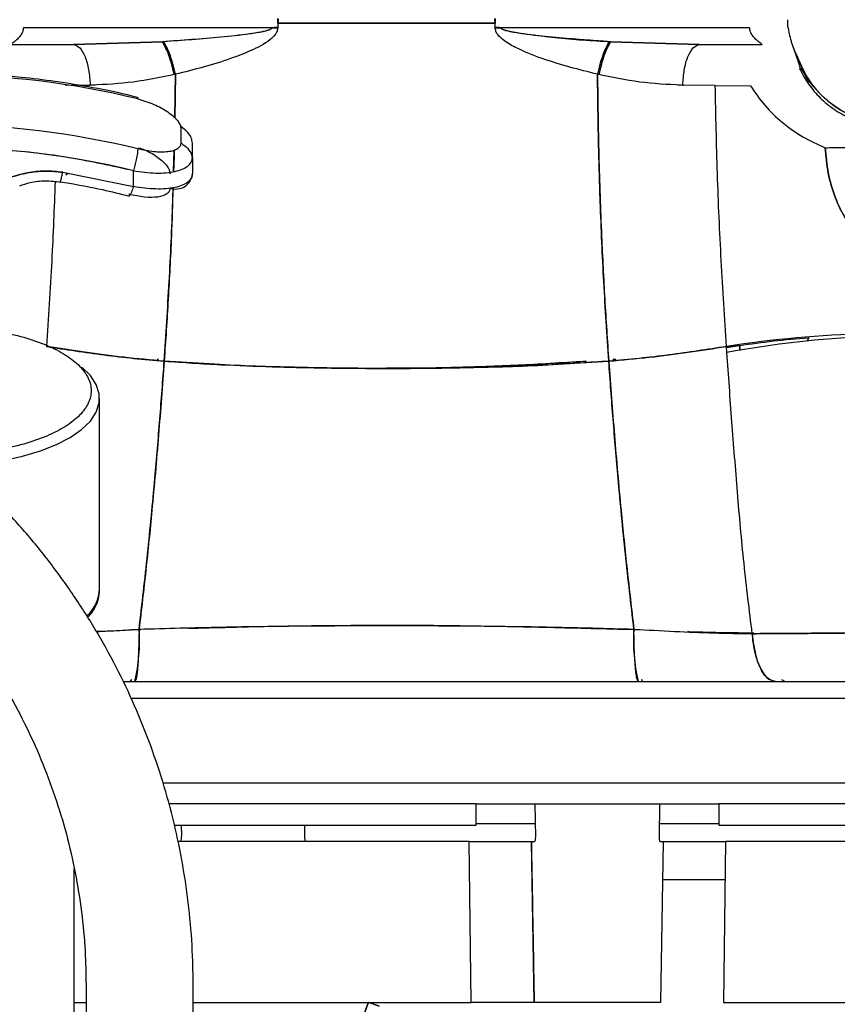
# Paper-space layout 'Sheet2' of a CAD drawing. Units: inches. Extents: x -125 to 301, y 5 to 193.
# Drawn here: x 68 to 72, y 64 to 69 of the extents above; entities that cross this region are included whole.
import ezdxf

# ---------------------------------------------------------------- set-up
doc = ezdxf.new("R2010")
doc.units = ezdxf.units.IN
doc.header["$MEASUREMENT"] = 0

psp = doc.layouts.new('Sheet2')

# ---------------------------------------------------------------- linework, layer by layer
at = {"color": 7, "linetype": 'Continuous', "lineweight": 25, "ltscale": 18}
for p, q in [((69.5607, 68.6156), (69.5601, 68.6375)), ((70.5746, 68.6375), (70.574, 68.6156)), ((71.9409, 68.5997), (71.9409, 68.6315)), ((69.5329, 68.5939), (68.3733, 68.5939)), ((71.7614, 68.5939), (70.6034, 68.5939)), ((69.0218, 68.5288), (68.6084, 68.5152)), ((68.6084, 68.5152), (69.0218, 68.5288)), ((71.1129, 68.5288), (71.5263, 68.5152)), ((71.5263, 68.5152), (71.1129, 68.5288)), ((71.9558, 68.5284), (71.9776, 68.4676)), ((68.3139, 68.5152), (68.6084, 68.5152)), ((71.5263, 68.5152), (71.8208, 68.5152)), ((71.9776, 68.4676), (72.0179, 68.383)), ((71.9977, 68.4047), (71.9952, 68.4018)), ((69.0826, 68.3768), (69.0792, 68.174)), ((69.0796, 68.1736), (69.0826, 68.3768)), ((68.6915, 68.3262), (68.5676, 68.3247)), ((68.6355, 68.3244), (68.6845, 68.3255)), ((68.6845, 68.3255), (68.7079, 68.3274)), ((71.4268, 68.3274), (71.4502, 68.3255)), ((71.6018, 68.3244), (71.4432, 68.3262)), ((71.4502, 68.3255), (71.4551, 68.3254)), ((71.6018, 68.3244), (71.7663, 68.3235)), ((69.108, 68.1234), (69.108, 68.0568)), ((69.0738, 67.9231), (69.0766, 68.0221)), ((69.1616, 67.9891), (69.1616, 68.0557)), ((69.1616, 67.9891), (69.1616, 67.9138)), ((68.8861, 67.8527), (68.8861, 67.9267)), ((68.5564, 67.9198), (68.8861, 67.8527)), ((68.5564, 67.9198), (68.8861, 67.8527)), ((68.5703, 67.9063), (68.5803, 67.9149)), ((68.5712, 67.9071), (68.5803, 67.9149)), ((72.0379, 67.1478), (72.0292, 67.1306)), ((71.6553, 67.0796), (71.6534, 67.107)), ((71.6537, 67.1028), (71.7155, 67.1116)), ((71.7155, 67.1116), (71.6537, 67.1027)), ((71.7155, 67.1116), (71.7173, 67.089)), ((71.7173, 67.089), (71.7155, 67.1116)), ((68.9971, 67.0486), (69.004, 67.048)), ((71.1238, 67.0476), (71.1307, 67.048)), ((71.1307, 67.048), (71.1376, 67.0486)), ((68.7286, 65.9734), (68.7286, 66.8654)), ((68.921, 65.786), (68.892, 65.7853)), ((68.9127, 65.7858), (68.892, 65.7853)), ((71.1126, 65.7886), (70.8654, 65.7949)), ((71.2427, 65.7853), (71.222, 65.7858)), ((71.2499, 65.7849), (71.2427, 65.7853)), ((71.2499, 65.7849), (71.2427, 65.7853)), ((68.838, 65.5447), (84.3811, 65.5447)), ((68.8723, 65.5447), (68.8759, 65.5546)), ((68.8767, 65.5539), (68.8723, 65.5447)), ((71.2624, 65.5447), (71.2587, 65.5546)), ((71.9266, 65.5447), (71.9126, 65.5516)), ((84.3979, 65.466), (68.8747, 65.466)), ((69.0236, 65.0723), (84.3979, 65.0723)), ((70.4853, 64.9739), (69.0517, 64.9739)), ((70.4853, 64.9739), (70.761, 64.9739)), ((70.4853, 64.8742), (70.4853, 64.9739)), ((70.761, 64.9739), (71.3418, 64.9739)), ((70.7637, 64.8182), (70.761, 64.9739)), ((71.3418, 64.9739), (71.3391, 64.8174)), ((71.3418, 64.9739), (71.6176, 64.9739)), ((75.2097, 64.9739), (71.6176, 64.9739)), ((71.6176, 64.9739), (71.6176, 64.8742)), ((69.0772, 64.8743), (70.4526, 64.8743)), ((69.1092, 64.8743), (69.11, 64.8258)), ((69.6857, 64.826), (69.6866, 64.8743)), ((70.4526, 64.8743), (70.4853, 64.8742)), ((70.7626, 64.8813), (70.4853, 64.8813)), ((71.6176, 64.8813), (71.3402, 64.8813)), ((71.6176, 64.8742), (71.6502, 64.8743)), ((71.6502, 64.8743), (75.177, 64.8743)), ((70.4526, 64.7977), (69.0944, 64.7977)), ((70.463, 64.0476), (70.4526, 64.7977)), ((70.4526, 64.7977), (70.7435, 64.7977)), ((70.463, 64.0476), (70.4526, 64.7977)), ((70.7435, 64.7977), (70.7592, 64.7977)), ((70.7567, 64.0476), (70.7435, 64.7977)), ((71.3436, 64.7977), (71.3593, 64.7977)), ((71.3593, 64.7977), (71.3461, 64.0476)), ((71.3593, 64.7977), (71.6502, 64.7977)), ((71.6502, 64.7977), (71.6399, 64.0476)), ((75.177, 64.7977), (71.6502, 64.7977)), ((68.6105, 62.9761), (68.6105, 64.6708)), ((71.6478, 64.6198), (71.3562, 64.6198)), ((68.6651, 64.1296), (68.6651, 63.4502)), ((69.1651, 63.4502), (69.1651, 64.1296)), ((68.6105, 64.0476), (68.6651, 64.0476)), ((69.1651, 64.0476), (70.463, 64.0476)), ((69.9867, 64.0476), (70.0335, 64.0302)), ((70.0335, 64.0302), (69.9867, 64.0476)), ((71.3461, 64.0476), (70.7567, 64.0476)), ((71.6399, 64.0476), (75.1874, 64.0476))]:
    psp.add_line(p, q, dxfattribs=at)
at = {"color": 7, "linetype": 'Continuous', "lineweight": 25, "ltscale": 18, "flags": 128}
for points in [[(72.0432, 68.3384), (72.0297, 68.3582), (72.0029, 68.4055)], [(68.0725, 66.5517), (68.0824, 66.5522), (68.1824, 66.561), (68.2786, 66.5754), (68.3692, 66.5953), (68.4526, 66.6202), (68.5272, 66.6496), (68.5917, 66.6831), (68.6447, 66.72), (68.6854, 66.7595), (68.7129, 66.8011), (68.7268, 66.8438), (68.7268, 66.887), (68.7129, 66.9297), (68.6854, 66.9713), (68.6474, 67.0086)], [(69.9839, 64.0487), (69.9272, 63.8959), (69.87, 63.7454), (69.8126, 63.5981), (69.7554, 63.4552), (69.6988, 63.3177), (69.6433, 63.1865), (69.5892, 63.0626), (69.537, 62.9469), (69.487, 62.8403), (69.4396, 62.7435), (69.395, 62.6571), (69.3537, 62.5819), (69.316, 62.5184), (69.282, 62.467), (69.2521, 62.4281), (69.2265, 62.4019), (69.2053, 62.3888), (69.1888, 62.3886)], [(69.1888, 62.3886), (69.2053, 62.3888), (69.2265, 62.4019), (69.2521, 62.4281), (69.282, 62.467), (69.316, 62.5184), (69.3537, 62.5819), (69.395, 62.6571), (69.4396, 62.7435), (69.487, 62.8403), (69.537, 62.9469), (69.5892, 63.0626), (69.6433, 63.1865), (69.6988, 63.3177), (69.7554, 63.4552), (69.8126, 63.5981), (69.87, 63.7454), (69.9272, 63.8959), (69.9839, 64.0487)]]:
    psp.add_lwpolyline(points, dxfattribs=at)
at = {"color": 7, "linetype": 'Continuous', "lineweight": 25, "ltscale": 324}
for centre, radius, start, end in [((71.5469, 68.2868), 0.5029, 151.0524, 169.694), ((71.5306, 68.2937), 0.4793, 150.6252, 170.1644), ((72.4296, 68.6156), 0.4724, 198.7016, 341.2984), ((67.9805, 64.478), 3.8955, 76.2472, 103.7528), ((67.9805, 64.2451), 3.8955, 76.2472, 103.7528), ((67.9805, 64.227), 3.8089, 76.2472, 103.7528), ((69.084, 67.9193), 0.0778, 249.8688, 355.8927), ((72.4699, 61.8152), 5.3545, 91.6983, 98.771), ((72.5879, 61.8261), 5.3356, 92.9635, 100.0654), ((68.5514, 65.9828), 0.1775, 312.362, 356.951), ((68.5529, 65.9818), 0.1757, 312.5595, 358.6401), ((68.1056, 65.7329), 0.8092, 346.5525, 3.9759), ((72.0292, 65.7329), 0.8092, 176.0241, 193.4475)]:
    psp.add_arc(centre, radius, start, end, dxfattribs=at)
at = {"color": 7, "linetype": 'Continuous', "lineweight": 25, "ltscale": 18}
for points, knots in [([(69.5607, 68.6156), (69.5605, 68.6119), (69.5602, 68.6046), (69.5601, 68.5973), (69.5601, 68.5936)], [0, 0, 0, 0, 0.5, 1, 1, 1, 1]), ([(69.5618, 68.6354), (69.5615, 68.6321), (69.5611, 68.6255), (69.5608, 68.6189), (69.5607, 68.6156)], [0, 0, 0, 0, 0.499999, 1, 1, 1, 1]), ([(69.5607, 68.6156), (69.6577, 68.6156), (69.8453, 68.6156), (70.1069, 68.6156), (70.348, 68.6156), (70.497, 68.6156), (70.574, 68.6156)], [0, 0, 0, 0, 0.288395, 0.557175, 0.770864, 1, 1, 1, 1]), ([(70.574, 68.6156), (70.477, 68.6156), (70.2894, 68.6156), (70.0278, 68.6156), (69.7867, 68.6156), (69.6377, 68.6156), (69.5607, 68.6156)], [0, 0, 0, 0, 0.288395, 0.557175, 0.770864, 1, 1, 1, 1]), ([(70.574, 68.6156), (70.5739, 68.6189), (70.5736, 68.6255), (70.5732, 68.6321), (70.573, 68.6354)], [0, 0, 0, 0, 0.500001, 1, 1, 1, 1]), ([(70.5746, 68.5936), (70.5746, 68.5973), (70.5745, 68.6046), (70.5742, 68.6119), (70.574, 68.6156)], [0, 0, 0, 0, 0.5, 1, 1, 1, 1]), ([(68.3733, 68.5939), (68.3721, 68.587), (68.3697, 68.5733), (68.3627, 68.5624), (68.3592, 68.557)], [0, 0, 0, 0, 0.49983, 1, 1, 1, 1]), ([(69.5329, 68.5939), (69.5329, 68.5935), (69.5331, 68.5927), (69.5326, 68.5912), (69.5309, 68.589), (69.5273, 68.5867), (69.5105, 68.579), (69.4773, 68.5728), (69.4012, 68.5605), (69.2485, 68.5443), (69.1123, 68.535), (69.0218, 68.5288)], [0, 0, 0, 0, 0.001931, 0.005044, 0.00865, 0.017769, 0.029061, 0.115112, 0.210687, 0.47505, 1, 1, 1, 1]), ([(69.0279, 68.5302), (69.1167, 68.5364), (69.2504, 68.5457), (69.4051, 68.5626), (69.4788, 68.5739), (69.5105, 68.5815), (69.5228, 68.5861), (69.5279, 68.5888), (69.5304, 68.5913), (69.5312, 68.5927), (69.5313, 68.5936), (69.5313, 68.5939)], [0, 0, 0, 0, 0.5237278, 0.7875465, 0.913509, 0.9613323, 0.9775975, 0.9908237, 0.9947466, 0.9980762, 1, 1, 1, 1]), ([(69.5601, 68.5936), (69.5593, 68.5879), (69.5577, 68.5764), (69.5451, 68.5567), (69.507, 68.5219), (69.4349, 68.4862), (69.2879, 68.4282), (69.169, 68.3984), (69.0826, 68.3768)], [0, 0, 0, 0, 0.031109, 0.062319, 0.124731, 0.312053, 0.499736, 1, 1, 1, 1]), ([(69.5601, 68.5936), (69.5593, 68.5879), (69.5577, 68.5764), (69.5451, 68.5567), (69.507, 68.5219), (69.4349, 68.4862), (69.2879, 68.4282), (69.169, 68.3984), (69.0826, 68.3768)], [0, 0, 0, 0, 0.0311085, 0.0623192, 0.1247316, 0.3120541, 0.4997367, 1, 1, 1, 1]), ([(69.5313, 68.5939), (69.5367, 68.5938), (69.5463, 68.5937), (69.5558, 68.5936), (69.5601, 68.5936)], [0, 0, 0, 0, 0.556359, 1, 1, 1, 1]), ([(69.5617, 68.5957), (69.5563, 68.5953), (69.5467, 68.5947), (69.5371, 68.5941), (69.5329, 68.5939)], [0, 0, 0, 0, 0.563693, 1, 1, 1, 1]), ([(70.6018, 68.5939), (70.5964, 68.5942), (70.5868, 68.5948), (70.5773, 68.5954), (70.573, 68.5957)], [0, 0, 0, 0, 0.5562999, 1, 1, 1, 1]), ([(70.5746, 68.5936), (70.58, 68.5937), (70.5896, 68.5937), (70.5992, 68.5938), (70.6034, 68.5939)], [0, 0, 0, 0, 0.5636345, 1, 1, 1, 1]), ([(71.0521, 68.3768), (70.9658, 68.3986), (70.8364, 68.4314), (70.6889, 68.4901), (70.6192, 68.5295), (70.5896, 68.5567), (70.577, 68.5764), (70.5754, 68.5879), (70.5746, 68.5936)], [0, 0, 0, 0, 0.500205, 0.750315, 0.875278, 0.937685, 0.968894, 1, 1, 1, 1]), ([(71.0521, 68.3768), (70.9658, 68.3986), (70.8364, 68.4314), (70.6889, 68.4901), (70.6192, 68.5295), (70.5896, 68.5567), (70.577, 68.5764), (70.5754, 68.5879), (70.5746, 68.5936)], [0, 0, 0, 0, 0.500205, 0.750316, 0.875278, 0.937685, 0.968894, 1, 1, 1, 1]), ([(71.1129, 68.5288), (71.0266, 68.5346), (70.8972, 68.5433), (70.7464, 68.5593), (70.6713, 68.5701), (70.6341, 68.5775), (70.6159, 68.5828), (70.6072, 68.5867), (70.6033, 68.5895), (70.602, 68.5915), (70.6017, 68.5929), (70.6018, 68.5935), (70.6018, 68.5939)], [0, 0, 0, 0, 0.500034, 0.750055, 0.87506, 0.937555, 0.968793, 0.984401, 0.992194, 0.996091, 0.998045, 1, 1, 1, 1]), ([(70.6034, 68.5939), (70.6034, 68.5936), (70.6035, 68.5927), (70.6043, 68.5913), (70.6073, 68.5883), (70.6141, 68.5851), (70.6265, 68.581), (70.6574, 68.5737), (70.7295, 68.5626), (70.8843, 68.5457), (71.0179, 68.5364), (71.1068, 68.5302)], [0, 0, 0, 0, 0.001833, 0.005149, 0.009054, 0.026413, 0.048125, 0.086284, 0.212263, 0.476141, 1, 1, 1, 1]), ([(71.7755, 68.557), (71.772, 68.5624), (71.765, 68.5733), (71.7626, 68.587), (71.7614, 68.5939)], [0, 0, 0, 0, 0.50017, 1, 1, 1, 1]), ([(71.9821, 68.4641), (71.973, 68.4861), (71.9548, 68.5299), (71.9456, 68.5765), (71.9409, 68.5997)], [0, 0, 0, 0, 0.501048, 1, 1, 1, 1]), ([(68.3592, 68.557), (68.3545, 68.5514), (68.345, 68.5404), (68.33, 68.528), (68.3194, 68.5201), (68.3141, 68.516), (68.314, 68.5155), (68.3139, 68.5152)], [0, 0, 0, 0, 0.25014, 0.500329, 0.749999, 0.875067, 1, 1, 1, 1]), ([(69.0763, 68.3756), (69.0724, 68.3933), (69.0644, 68.4284), (69.0458, 68.4846), (69.0307, 68.5124), (69.0218, 68.5288)], [0, 0, 0, 0, 0.291104, 0.579053, 1, 1, 1, 1]), ([(69.0218, 68.5288), (69.0276, 68.5186), (69.0395, 68.4978), (69.0596, 68.4463), (69.07, 68.4023), (69.0763, 68.3756)], [0, 0, 0, 0, 0.277144, 0.562201, 1, 1, 1, 1]), ([(69.0826, 68.3768), (69.0788, 68.3934), (69.071, 68.4272), (69.0525, 68.4836), (69.0372, 68.5126), (69.0279, 68.5302)], [0, 0, 0, 0, 0.277205, 0.562154, 1, 1, 1, 1]), ([(70.7342, 68.5633), (70.7742, 68.558), (70.9, 68.5415), (71.0266, 68.534), (71.1129, 68.5288)], [0, 0, 0, 0, 0.317334, 1, 1, 1, 1]), ([(71.1129, 68.5288), (71.1074, 68.5191), (71.0958, 68.4991), (71.0757, 68.4482), (71.065, 68.4033), (71.0584, 68.3756)], [0, 0, 0, 0, 0.263611, 0.545206, 1, 1, 1, 1]), ([(71.8208, 68.5152), (71.8207, 68.5155), (71.8206, 68.516), (71.8153, 68.5201), (71.8047, 68.528), (71.7897, 68.5404), (71.7802, 68.5514), (71.7755, 68.557)], [0, 0, 0, 0, 0.124933, 0.250001, 0.499671, 0.74986, 1, 1, 1, 1]), ([(68.6084, 68.5152), (68.618, 68.5118), (68.6372, 68.5052), (68.6618, 68.4614), (68.6796, 68.3996), (68.6829, 68.3502), (68.6845, 68.3255)], [0, 0, 0, 0, 0.25, 0.5, 0.75, 1, 1, 1, 1]), ([(71.4502, 68.3255), (71.4519, 68.3502), (71.4551, 68.3996), (71.4729, 68.4614), (71.4975, 68.5052), (71.5167, 68.5118), (71.5263, 68.5152)], [0, 0, 0, 0, 0.25, 0.5, 0.75, 1, 1, 1, 1]), ([(71.9776, 68.4676), (71.9836, 68.4497), (71.9956, 68.4137), (71.997, 68.4077), (71.9977, 68.4047)], [0, 0, 0, 0, 0.499705, 1, 1, 1, 1]), ([(72.8771, 68.4641), (72.8571, 68.4191), (72.8173, 68.3292), (72.7089, 68.2256), (72.5767, 68.1585), (72.4296, 68.1355), (72.2825, 68.1585), (72.1503, 68.2256), (72.0418, 68.3292), (72.002, 68.4191), (71.9821, 68.4641)], [0, 0, 0, 0, 0.125, 0.25, 0.375, 0.5, 0.625, 0.75, 0.875, 1, 1, 1, 1]), ([(71.9952, 68.4018), (72.0087, 68.3772), (72.0355, 68.328), (72.0903, 68.2655), (72.1539, 68.2112), (72.2047, 68.1848), (72.2301, 68.1716)], [0, 0, 0, 0, 0.250015, 0.500061, 0.750082, 1, 1, 1, 1]), ([(68.9047, 68.2689), (68.8968, 68.271), (68.8287, 68.2893), (68.7003, 68.3146), (68.5273, 68.3436), (68.3782, 68.3613), (68.262, 68.371), (68.1796, 68.3759), (68.1213, 68.3784), (68.0801, 68.3796), (68.051, 68.3802), (68.0191, 68.3807), (67.9965, 68.3808), (67.9805, 68.3808)], [0, 0, 0, 0, 0.026197, 0.228098, 0.420891, 0.590523, 0.710461, 0.795267, 0.855233, 0.897634, 0.927617, 0.948817, 1, 1, 1, 1]), ([(69.0826, 68.3768), (69.0169, 68.3629), (68.8855, 68.3353), (68.7562, 68.3292), (68.6915, 68.3262)], [0, 0, 0, 0, 0.500027, 1, 1, 1, 1]), ([(71.4432, 68.3262), (71.3786, 68.3292), (71.2493, 68.3353), (71.1178, 68.3629), (71.0521, 68.3768)], [0, 0, 0, 0, 0.4999729, 1, 1, 1, 1]), ([(71.0521, 68.3768), (71.0537, 68.2502), (71.057, 67.997), (71.0695, 67.6472), (71.0852, 67.3271), (71.0981, 67.1351), (71.1046, 67.0389)], [0, 0, 0, 0, 0.279116, 0.55856, 0.778813, 1, 1, 1, 1]), ([(71.1046, 67.0389), (71.0965, 67.1614), (71.0803, 67.406), (71.0652, 67.7546), (71.0556, 68.0784), (71.0533, 68.2773), (71.0521, 68.3768)], [0, 0, 0, 0, 0.281307, 0.561244, 0.78068, 1, 1, 1, 1]), ([(71.6534, 67.107), (71.645, 67.2399), (71.6284, 67.5057), (71.6102, 67.913), (71.6046, 68.1872), (71.6018, 68.3244)], [0, 0, 0, 0, 0.333329, 0.666666, 1, 1, 1, 1]), ([(71.6534, 67.107), (71.645, 67.2399), (71.6284, 67.5057), (71.6102, 67.913), (71.6046, 68.1872), (71.6018, 68.3244)], [0, 0, 0, 0, 0.333333, 0.666667, 1, 1, 1, 1]), ([(71.7663, 68.3235), (71.7877, 68.2917), (71.8305, 68.2281), (71.9144, 68.1494), (72.0086, 68.0825), (72.0794, 68.0502), (72.1148, 68.0341)], [0, 0, 0, 0, 0.24995, 0.499952, 0.749975, 1, 1, 1, 1]), ([(68.9046, 68.2686), (68.9049, 68.2688), (68.9064, 68.2699), (68.9065, 68.2654), (68.9066, 68.2618)], [0, 0, 0, 0, 0.188102, 1, 1, 1, 1]), ([(68.9066, 68.2618), (68.9323, 68.2542), (68.9836, 68.2389), (69.0392, 68.2078), (69.0735, 68.1813), (69.0929, 68.1609), (69.1056, 68.141), (69.1072, 68.1292), (69.108, 68.1234)], [0, 0, 0, 0, 0.249666, 0.499213, 0.624481, 0.749703, 0.874874, 1, 1, 1, 1]), ([(69.1616, 68.0557), (69.1605, 68.0636), (69.1582, 68.0795), (69.1424, 68.1067), (69.1183, 68.1247), (69.1054, 68.1344)], [0, 0, 0, 0, 0.317214, 0.634523, 1, 1, 1, 1]), ([(68.8861, 67.9267), (68.7871, 67.9486), (68.5893, 67.9923), (68.2859, 68.0274), (67.9806, 68.0401), (67.6752, 68.0274), (67.3718, 67.9923), (67.174, 67.9486), (67.075, 67.9267)], [0, 0, 0, 0, 0.166643, 0.333324, 0.5, 0.666666, 0.833346, 1, 1, 1, 1]), ([(68.9066, 68.0289), (68.9062, 68.0227), (68.9055, 68.0103), (68.9, 67.9809), (68.8932, 67.9517), (68.8884, 67.935), (68.8861, 67.9267)], [0, 0, 0, 0, 0.279611, 0.559228, 0.779613, 1, 1, 1, 1]), ([(69.108, 68.0568), (69.1072, 68.0514), (69.1056, 68.0407), (69.0929, 68.0284), (69.0735, 68.0196), (69.0392, 68.0129), (68.9836, 68.013), (68.9323, 68.0236), (68.9066, 68.0289)], [0, 0, 0, 0, 0.125126, 0.250297, 0.375519, 0.500787, 0.750334, 1, 1, 1, 1]), ([(68.9106, 68.0343), (68.9199, 68.0312), (68.954, 68.0201), (69.0036, 67.9893), (69.0397, 67.9559), (69.0551, 67.93), (69.0565, 67.9186), (69.0573, 67.9128)], [0, 0, 0, 0, 0.111749, 0.407554, 0.703145, 0.851597, 1, 1, 1, 1]), ([(69.0767, 68.0222), (69.0766, 68.014), (69.0761, 67.9807), (69.0748, 67.9479), (69.0737, 67.9231)], [0, 0, 0, 0, 0.245166, 1, 1, 1, 1]), ([(69.1087, 68.0566), (69.1203, 68.0478), (69.1431, 68.0305), (69.1581, 68.0041), (69.1605, 67.9883), (69.1616, 67.9803)], [0, 0, 0, 0, 0.342348, 0.671228, 1, 1, 1, 1]), ([(72.1148, 68.0341), (72.1281, 68.0346), (72.1547, 68.0357), (72.1939, 68.0362), (72.2308, 68.0359), (72.2637, 68.0347), (72.2913, 68.0327), (72.3124, 68.03), (72.3269, 68.0266), (72.3298, 68.024), (72.3313, 68.0227)], [0, 0, 0, 0, 0.125, 0.25, 0.375, 0.5, 0.625, 0.75, 0.875, 1, 1, 1, 1]), ([(72.2911, 67.6098), (72.2764, 67.623), (72.2472, 67.6496), (72.2015, 67.7139), (72.1586, 67.8024), (72.1252, 67.916), (72.1182, 67.9947), (72.1148, 68.0341)], [0, 0, 0, 0, 0.12498, 0.250037, 0.499927, 0.749959, 1, 1, 1, 1]), ([(72.1148, 68.0341), (72.1182, 67.9947), (72.125, 67.9159), (72.1591, 67.8028), (72.2081, 67.6945), (72.2634, 67.638), (72.2911, 67.6098)], [0, 0, 0, 0, 0.25025, 0.500492, 0.750589, 1, 1, 1, 1]), ([(68.8861, 67.9267), (68.9218, 67.922), (68.9934, 67.9126), (69.085, 67.9207), (69.1364, 67.942), (69.1585, 67.9667), (69.1606, 67.9817), (69.1616, 67.9891)], [0, 0, 0, 0, 0.249894, 0.499714, 0.749322, 0.87468, 1, 1, 1, 1]), ([(67.9805, 67.679), (68.0191, 67.7147), (68.0963, 67.786), (68.211, 67.8569), (68.3117, 67.898), (68.3914, 67.9185), (68.474, 67.9281), (68.529, 67.9226), (68.5564, 67.9198)], [0, 0, 0, 0, 0.24994, 0.4997, 0.624772, 0.749863, 0.874935, 1, 1, 1, 1]), ([(68.5564, 67.9198), (68.529, 67.9226), (68.474, 67.9281), (68.364, 67.9154), (68.2336, 67.8712), (68.0964, 67.7859), (68.0191, 67.7147), (67.9805, 67.679)], [0, 0, 0, 0, 0.12514, 0.250305, 0.499987, 0.749899, 1, 1, 1, 1]), ([(68.3559, 67.856), (68.3716, 67.862), (68.4098, 67.8766), (68.4759, 67.8819), (68.5237, 67.8771), (68.5475, 67.8747)], [0, 0, 0, 0, 0.262144, 0.63361, 1, 1, 1, 1]), ([(68.5442, 67.8756), (68.545, 67.8762), (68.5467, 67.8776), (68.5512, 67.8938), (68.5547, 67.9111), (68.5564, 67.9198)], [0, 0, 0, 0, 0.32199, 0.660995, 1, 1, 1, 1]), ([(68.5443, 67.8757), (68.5451, 67.8764), (68.5467, 67.8778), (68.5512, 67.8938), (68.5547, 67.9111), (68.5564, 67.9198)], [0, 0, 0, 0, 0.314678, 0.657346, 1, 1, 1, 1]), ([(69.1616, 67.9138), (69.1606, 67.9063), (69.1585, 67.8914), (69.1364, 67.8668), (69.0849, 67.8458), (68.9933, 67.8381), (68.9218, 67.8478), (68.8861, 67.8527)], [0, 0, 0, 0, 0.125332, 0.250706, 0.500335, 0.750148, 1, 1, 1, 1]), ([(68.5213, 67.8761), (68.5164, 67.7527), (68.5061, 67.4932), (68.4898, 67.2398), (68.4813, 67.107)], [0, 0, 0, 0, 0.475794, 1, 1, 1, 1]), ([(68.5213, 67.8761), (68.5164, 67.7527), (68.5061, 67.4932), (68.4898, 67.2398), (68.4813, 67.107)], [0, 0, 0, 0, 0.475786, 1, 1, 1, 1]), ([(68.5441, 67.8746), (68.5586, 67.8726), (68.625, 67.863), (68.7328, 67.8419), (68.8251, 67.8192), (68.8667, 67.809)], [0, 0, 0, 0, 0.13283, 0.609382, 1, 1, 1, 1]), ([(69.0573, 67.8463), (69.0565, 67.841), (69.0551, 67.8305), (69.0397, 67.8142), (69.0039, 67.8021), (68.9401, 67.8015), (68.89, 67.812), (68.865, 67.8172)], [0, 0, 0, 0, 0.125332, 0.250706, 0.500345, 0.750165, 1, 1, 1, 1]), ([(68.8861, 67.8527), (68.883, 67.8433), (68.8769, 67.8246), (68.87, 67.8106), (68.8678, 67.8104), (68.867, 67.8104)], [0, 0, 0, 0, 0.380897, 0.761804, 1, 1, 1, 1]), ([(69.0712, 67.848), (69.0688, 67.7723), (69.0633, 67.5976), (69.0494, 67.3272), (69.0365, 67.1351), (69.0301, 67.0389)], [0, 0, 0, 0, 0.2759781, 0.6372237, 1, 1, 1, 1]), ([(69.0301, 67.0389), (69.0381, 67.1615), (69.0541, 67.4061), (69.0669, 67.678), (69.071, 67.8261), (69.0716, 67.848)], [0, 0, 0, 0, 0.461224, 0.920197, 1, 1, 1, 1]), ([(69.1651, 64.1296), (69.1647, 64.1662), (69.1637, 64.2697), (69.1522, 64.4397), (69.1269, 64.6388), (69.0892, 64.836), (69.0393, 65.0304), (68.9775, 65.2214), (68.904, 65.4082), (68.8191, 65.5901), (68.723, 65.7664), (68.6162, 65.9365), (68.499, 66.0997), (68.372, 66.2553), (68.2355, 66.4028), (68.0902, 66.5416), (67.9366, 66.6711), (67.7752, 66.791), (67.6067, 66.9006), (67.4317, 66.9997), (67.251, 67.0877), (67.0651, 67.1645), (66.8748, 67.2296), (66.6808, 67.2828), (66.4839, 67.3242), (66.2848, 67.3527), (66.122, 67.3676), (66.0256, 67.3693), (65.9963, 67.3699)], [0, 0, 0, 0, 0.021914, 0.061929, 0.101949, 0.141969, 0.181989, 0.22201, 0.26203, 0.302051, 0.342073, 0.382094, 0.422117, 0.46214, 0.502164, 0.542188, 0.582213, 0.622239, 0.662265, 0.702292, 0.74232, 0.782348, 0.822377, 0.862406, 0.902436, 0.942466, 0.982496, 1, 1, 1, 1]), ([(68.138, 67.1923), (68.1765, 67.1881), (68.2598, 67.1789), (68.3767, 67.1515), (68.4849, 67.1143), (68.5736, 67.0685), (68.6395, 67.0164), (68.6801, 66.9599), (68.6938, 66.9011), (68.6801, 66.8423), (68.6395, 66.7857), (68.5736, 66.7336), (68.4849, 66.688), (68.3768, 66.6504), (68.2534, 66.6228), (68.1307, 66.606), (68.0493, 66.6039), (68.0142, 66.603)], [0, 0, 0, 0, 0.058538, 0.126975, 0.195412, 0.263849, 0.332285, 0.400722, 0.469159, 0.537595, 0.606032, 0.674469, 0.742905, 0.811342, 0.879779, 0.948216, 1, 1, 1, 1]), ([(71.7155, 67.1116), (71.7676, 67.1192), (71.8718, 67.1345), (71.9825, 67.1433), (72.0379, 67.1478)], [0, 0, 0, 0, 0.499946, 1, 1, 1, 1]), ([(68.4813, 67.107), (68.5257, 67.1002), (68.6143, 67.0865), (68.7494, 67.0675), (68.888, 67.0511), (68.9827, 67.0429), (69.0301, 67.0389)], [0, 0, 0, 0, 0.250076, 0.500118, 0.750142, 1, 1, 1, 1]), ([(69.0301, 67.0389), (68.967, 67.0444), (68.8408, 67.0556), (68.6634, 67.0791), (68.5496, 67.0966), (68.495, 67.105)], [0, 0, 0, 0, 0.3419661, 0.6841254, 1, 1, 1, 1]), ([(71.1046, 67.0389), (71.1677, 67.0445), (71.2939, 67.0556), (71.476, 67.0797), (71.5943, 67.0979), (71.6534, 67.107)], [0, 0, 0, 0, 0.333191, 0.666564, 1, 1, 1, 1]), ([(71.6534, 67.107), (71.609, 67.1002), (71.5204, 67.0865), (71.3853, 67.0675), (71.2468, 67.0511), (71.152, 67.0429), (71.1046, 67.0389)], [0, 0, 0, 0, 0.250071, 0.500117, 0.750137, 1, 1, 1, 1]), ([(71.7742, 65.7675), (71.7608, 65.8768), (71.734, 66.0954), (71.7047, 66.4273), (71.6794, 66.7575), (71.6633, 66.9722), (71.6553, 67.0796)], [0, 0, 0, 0, 0.249975, 0.499985, 0.749973, 1, 1, 1, 1]), ([(71.7742, 65.7675), (71.7608, 65.8768), (71.734, 66.0954), (71.7047, 66.4273), (71.6794, 66.7575), (71.6633, 66.9722), (71.6553, 67.0796)], [0, 0, 0, 0, 0.249987, 0.499985, 0.749991, 1, 1, 1, 1]), ([(69.0301, 67.0389), (69.0216, 66.9242), (69.0046, 66.6953), (68.9755, 66.3676), (68.9452, 66.0646), (68.9236, 65.8808), (68.9128, 65.789)], [0, 0, 0, 0, 0.281286, 0.561573, 0.78111, 1, 1, 1, 1]), ([(68.9128, 65.789), (68.9264, 65.906), (68.9537, 66.1404), (68.9848, 66.4686), (69.0103, 66.7694), (69.0235, 66.9489), (69.0301, 67.0389)], [0, 0, 0, 0, 0.278654, 0.558344, 0.778862, 1, 1, 1, 1]), ([(69.0301, 67.0389), (69.1181, 67.0329), (69.2851, 67.0216), (69.5286, 67.0124), (69.754, 67.007), (69.9691, 67.0048), (70.1653, 67.0049), (70.3482, 67.0066), (70.5219, 67.0105), (70.705, 67.0154), (70.9003, 67.0255), (71.0344, 67.0343), (71.1046, 67.0389)], [0, 0, 0, 0, 0.128977, 0.244771, 0.351713, 0.453502, 0.553667, 0.633517, 0.716163, 0.8037, 0.897128, 1, 1, 1, 1]), ([(71.1046, 67.0389), (71.0166, 67.0329), (70.8497, 67.0215), (70.6061, 67.0124), (70.3807, 67.007), (70.1656, 67.0048), (69.9694, 67.0049), (69.7865, 67.0066), (69.6128, 67.0105), (69.4298, 67.0154), (69.2344, 67.0255), (69.1003, 67.0343), (69.0301, 67.0389)], [0, 0, 0, 0, 0.128973, 0.244772, 0.35171, 0.453502, 0.553668, 0.633519, 0.716163, 0.803701, 0.897127, 1, 1, 1, 1]), ([(70.0673, 67.0057), (70.1074, 67.0055), (70.2219, 67.0049), (70.4127, 67.0094), (70.6432, 67.0171), (70.8399, 67.0281), (70.9601, 67.0364), (71.0012, 67.0393)], [0, 0, 0, 0, 0.127831, 0.3646924, 0.6086622, 0.8660029, 1, 1, 1, 1]), ([(70.9719, 67.0373), (70.9183, 67.0335), (70.7669, 67.0228), (70.5182, 67.0126), (70.2698, 67.0052), (70.1209, 67.0056), (70.0674, 67.0057)], [0, 0, 0, 0, 0.180131, 0.510015, 0.823935, 1, 1, 1, 1]), ([(71.1046, 67.0389), (71.1131, 66.9242), (71.1301, 66.6954), (71.1592, 66.3676), (71.1895, 66.0647), (71.2111, 65.8808), (71.2219, 65.789)], [0, 0, 0, 0, 0.281284, 0.561557, 0.7811, 1, 1, 1, 1]), ([(71.2219, 65.789), (71.2083, 65.906), (71.181, 66.1404), (71.1499, 66.4686), (71.1244, 66.7693), (71.1112, 66.9489), (71.1046, 67.0389)], [0, 0, 0, 0, 0.27864, 0.558334, 0.77886, 1, 1, 1, 1]), ([(65.9151, 66.872), (65.9462, 66.8717), (66.0389, 66.8707), (66.1929, 66.8599), (66.3763, 66.8353), (66.5576, 66.7982), (66.736, 66.7492), (66.9106, 66.6882), (67.0808, 66.6157), (67.2457, 66.532), (67.4046, 66.4374), (67.5567, 66.3324), (67.7014, 66.2174), (67.8381, 66.0929), (67.9661, 65.9596), (68.0847, 65.818), (68.1936, 65.6688), (68.2922, 65.5126), (68.38, 65.3502), (68.4567, 65.1822), (68.5219, 65.0095), (68.5753, 64.8328), (68.6167, 64.6529), (68.6457, 64.4707), (68.6623, 64.2959), (68.6642, 64.182), (68.6651, 64.1296)], [0, 0, 0, 0, 0.021566, 0.064368, 0.107176, 0.149984, 0.192792, 0.235601, 0.27841, 0.32122, 0.364031, 0.406842, 0.449655, 0.492468, 0.535283, 0.578099, 0.620915, 0.663733, 0.706552, 0.749372, 0.792193, 0.835014, 0.877837, 0.92066, 0.963483, 1, 1, 1, 1]), ([(68.6728, 65.8425), (68.6791, 65.8494), (68.6955, 65.8677), (68.7135, 65.9004), (68.7272, 65.9391), (68.7278, 65.9658), (68.728, 65.9787)], [0, 0, 0, 0, 0.171734, 0.450723, 0.734837, 1, 1, 1, 1]), ([(68.7134, 65.7778), (68.7324, 65.7785), (68.7978, 65.7811), (68.8651, 65.7857), (68.9128, 65.789)], [0, 0, 0, 0, 0.290174, 1, 1, 1, 1]), ([(68.7134, 65.7778), (68.7324, 65.7785), (68.7978, 65.7811), (68.8651, 65.7857), (68.9128, 65.789)], [0, 0, 0, 0, 0.29019, 1, 1, 1, 1]), ([(68.892, 65.7853), (68.855, 65.783), (68.7952, 65.7795), (68.7362, 65.7779), (68.7137, 65.7773)], [0, 0, 0, 0, 0.62035, 1, 1, 1, 1]), ([(68.892, 65.7853), (68.855, 65.783), (68.7952, 65.7795), (68.7362, 65.7779), (68.7137, 65.7773)], [0, 0, 0, 0, 0.62035, 1, 1, 1, 1]), ([(68.9128, 65.789), (68.9122, 65.7533), (68.9109, 65.6795), (68.9054, 65.5991), (68.899, 65.5526), (68.8946, 65.5473), (68.8925, 65.5447)], [0, 0, 0, 0, 0.271652, 0.562071, 0.788347, 1, 1, 1, 1]), ([(68.9128, 65.789), (69.0406, 65.7925), (69.2964, 65.7994), (69.6819, 65.8046), (70.0674, 65.8061), (70.4528, 65.8046), (70.8384, 65.7994), (71.0941, 65.7925), (71.2219, 65.789)], [0, 0, 0, 0, 0.166661, 0.333329, 0.5, 0.66667, 0.833339, 1, 1, 1, 1]), ([(68.9128, 65.789), (69.0406, 65.7925), (69.2964, 65.7994), (69.6819, 65.8046), (70.0674, 65.8061), (70.4528, 65.8046), (70.8384, 65.7994), (71.0941, 65.7925), (71.2219, 65.789)], [0, 0, 0, 0, 0.166661, 0.33333, 0.5, 0.66667, 0.833339, 1, 1, 1, 1]), ([(71.2427, 65.7853), (71.1126, 65.7887), (70.8525, 65.7955), (70.4602, 65.8038), (70.1001, 65.8063), (69.7727, 65.8044), (69.4784, 65.8006), (69.2697, 65.7943), (69.1594, 65.7917), (69.1467, 65.7914)], [0, 0, 0, 0, 0.1869923, 0.3739867, 0.5609748, 0.7012221, 0.8414716, 0.9817045, 1, 1, 1, 1]), ([(70.585, 65.8004), (70.5434, 65.8013), (70.3711, 65.8049), (70.1458, 65.8063), (69.9624, 65.8051), (69.91, 65.8048)], [0, 0, 0, 0, 0.185307, 0.766958, 1, 1, 1, 1]), ([(71.2219, 65.789), (71.2853, 65.7851), (71.4122, 65.7774), (71.5964, 65.7706), (71.7149, 65.7686), (71.7742, 65.7675)], [0, 0, 0, 0, 0.3331259, 0.6665045, 1, 1, 1, 1]), ([(71.2219, 65.789), (71.2853, 65.7851), (71.4122, 65.7774), (71.5964, 65.7706), (71.7149, 65.7686), (71.7742, 65.7675)], [0, 0, 0, 0, 0.333122, 0.666504, 1, 1, 1, 1]), ([(71.2422, 65.5447), (71.2395, 65.5489), (71.2339, 65.5577), (71.2274, 65.6221), (71.2232, 65.7036), (71.2224, 65.7612), (71.2219, 65.789)], [0, 0, 0, 0, 0.271652, 0.562071, 0.788347, 1, 1, 1, 1]), ([(71.7821, 65.7699), (71.7433, 65.7704), (71.6522, 65.7716), (71.5477, 65.7736), (71.4824, 65.7756), (71.4722, 65.7759)], [0, 0, 0, 0, 0.385108, 0.903557, 1, 1, 1, 1]), ([(71.7821, 65.7699), (71.7433, 65.7704), (71.6522, 65.7716), (71.5477, 65.7736), (71.4825, 65.7756), (71.4722, 65.7759)], [0, 0, 0, 0, 0.385098, 0.903593, 1, 1, 1, 1]), ([(71.7742, 65.7675), (71.8222, 65.7678), (71.9183, 65.7683), (72.069, 65.7695), (72.2225, 65.7709), (72.326, 65.772), (72.3777, 65.7726)], [0, 0, 0, 0, 0.249999, 0.499999, 0.749999, 1, 1, 1, 1]), ([(72.3777, 65.7726), (72.326, 65.772), (72.2225, 65.7709), (72.069, 65.7695), (71.9183, 65.7683), (71.8222, 65.7678), (71.7742, 65.7675)], [0, 0, 0, 0, 0.250001, 0.500001, 0.750001, 1, 1, 1, 1]), ([(71.8825, 65.5447), (71.8687, 65.5485), (71.8402, 65.5563), (71.8062, 65.614), (71.7833, 65.6879), (71.7772, 65.7415), (71.7742, 65.7675)], [0, 0, 0, 0, 0.271873, 0.560997, 0.786883, 1, 1, 1, 1]), ([(71.7742, 65.7675), (71.7784, 65.734), (71.787, 65.6652), (71.8165, 65.5929), (71.8499, 65.5516), (71.8719, 65.547), (71.8825, 65.5447)], [0, 0, 0, 0, 0.275429, 0.565433, 0.789854, 1, 1, 1, 1]), ([(69.11, 64.8258), (69.1099, 64.8209), (69.1098, 64.811), (69.1072, 64.8022), (69.1058, 64.7977)], [0, 0, 0, 0, 0.500086, 1, 1, 1, 1]), ([(69.6909, 64.7977), (69.6899, 64.7997), (69.6879, 64.8035), (69.6861, 64.8133), (69.6859, 64.8209), (69.6857, 64.826)], [0, 0, 0, 0, 0.251138, 0.499425, 1, 1, 1, 1]), ([(70.7592, 64.7977), (70.76, 64.7991), (70.7616, 64.8018), (70.7632, 64.8089), (70.7635, 64.8145), (70.7637, 64.8182)], [0, 0, 0, 0, 0.251336, 0.499623, 1, 1, 1, 1]), ([(71.3391, 64.8174), (71.3393, 64.8138), (71.3397, 64.8085), (71.3413, 64.8017), (71.3428, 64.7991), (71.3436, 64.7977)], [0, 0, 0, 0, 0.500153, 0.748815, 1, 1, 1, 1]), ([(70.4526, 64.7977), (70.4811, 64.7978), (70.538, 64.7978), (70.6181, 64.7979), (70.6899, 64.7978), (70.7256, 64.7978), (70.7435, 64.7977)], [0, 0, 0, 0, 0.249988, 0.500004, 0.750018, 1, 1, 1, 1]), ([(70.7435, 64.7977), (70.7459, 64.6577), (70.7503, 64.4077), (70.7548, 64.1577), (70.7567, 64.0476)], [0, 0, 0, 0, 0.56, 1, 1, 1, 1]), ([(70.7567, 64.0476), (70.7389, 64.0476), (70.7032, 64.0475), (70.6308, 64.0475), (70.5496, 64.0475), (70.4918, 64.0476), (70.463, 64.0476)], [0, 0, 0, 0, 0.249978, 0.500027, 0.750058, 1, 1, 1, 1])]:
    psp.add_open_spline(points, degree=3, knots=knots, dxfattribs=at)

doc.saveas('drawing.dxf')
